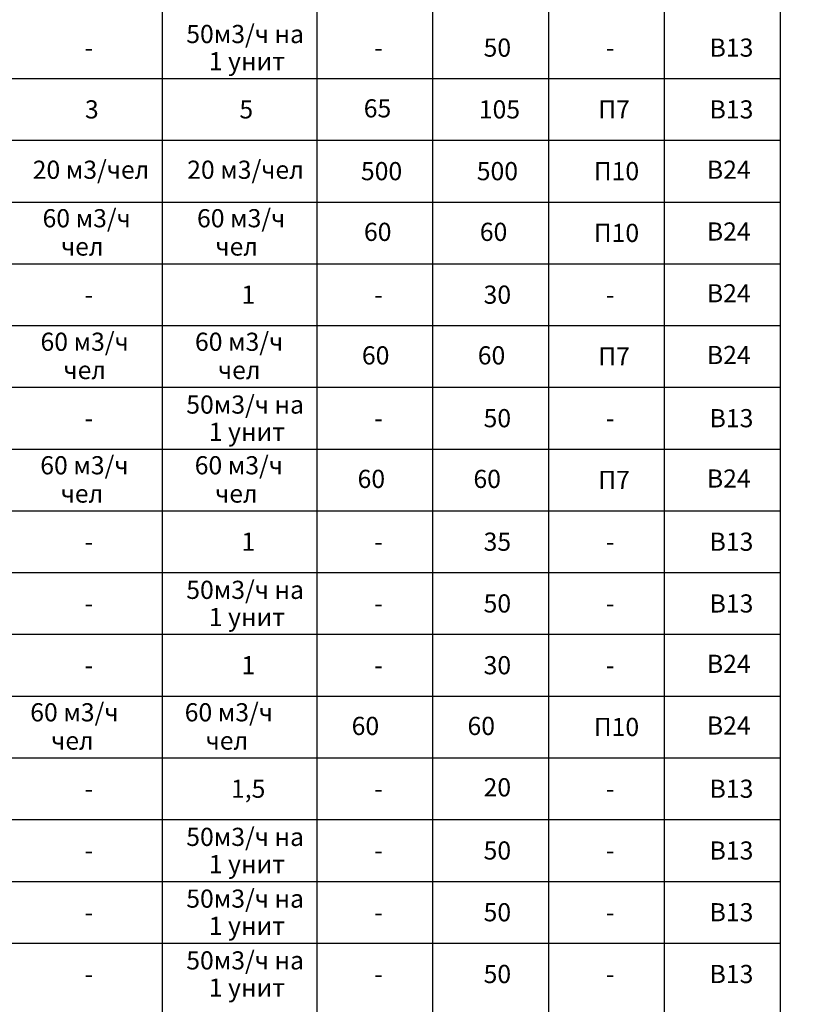
# Model space of a CAD drawing. Units: millimetres. Extents: x -146044 to 535680, y -343495 to 87089.
# Drawn here: x 32249 to 42330, y 60110 to 72864 of the extents above; entities that cross this region are included whole.
import ezdxf

# ---------------------------------------------------------------- set-up
doc = ezdxf.new("R2010")
doc.units = ezdxf.units.MM
doc.layers.get('0').update_dxf_attribs({"lineweight": 25})
doc.layers.add('Текст', color=84, linetype='Continuous', lineweight=25)
doc.styles.add('GOST 2.304', font='CS_Gost2304.shx')

msp = doc.modelspace()

# ---------------------------------------------------------------- linework, layer by layer
at = {"layer": 'Текст', "color": 7, "linetype": 'Continuous', "lineweight": 25, "ltscale": 100, "extrusion": (1, 0, 0)}
for points, elevation in [([(85302.22, 0), (49702.22, 0)], 36094.13), ([(85302.22, 0), (49702.22, 0)], 39094.13), ([(85302.22, 0), (49702.22, 0)], 42094.13), ([(84302.22, 0), (49702.22, 0)], 34094.13), ([(84302.22, 0), (49702.22, 0)], 37594.13), ([(84302.22, 0), (49702.22, 0)], 40594.13)]:
    msp.add_lwpolyline(points, dxfattribs=dict(at, elevation=elevation))
at = {"layer": 'Текст', "color": 7, "linetype": 'Continuous', "lineweight": 25, "ltscale": 100, "extrusion": (0, 1, 0)}
for elevation in [72102.22, 71302.22, 70502.22, 69702.22, 68902.22, 68102.22, 67302.22, 66502.22, 65702.22, 64902.22, 64102.22, 63302.22, 62502.22, 61702.22, 60902.22]:
    msp.add_lwpolyline([(-23594.13, 0), (-42094.13, 0)], dxfattribs=dict(at, elevation=elevation))

# ---------------------------------------------------------------- texts
at = {"color": 7, "char_height": 300, "width": 17500, "attachment_point": 1, "style": 'GOST 2.304'}
for s, insert in [('\\pi1200,t1200,3900;{\\C256;Приточный воздух подлежит очистке в фильтрах и подогреву (в холодный и переходный периоды года). Приточные установки оборудуются водяными и электрическими воздухонагревателями. Для систем П6/П6р, П8/П8р, П11/П11р, предусматривается дополнительная очистка фильтром Н13 и охлаждение приточного воздуха в теплый период года.\\PПриточная и вытяжная установки для обслуживания операционной приняты в санитарно-гигиеническом исполнении. Так же дополнительно устанавливаются ламинарные потолки с установкой в них финишных фильтров со степенью очистки EU14. Удаление воздуха из помещения операционной предусматривается из верхней и нижней зоны в равном объеме.\\fCalibri|b1|i0|c204|p34;\\H0.91667x;\\P\\Fcs_gost2304|c204;\\H1.0909x;Вентоборудование принято компаний VKT, Diarm, Тайра; размещение проектируемого оборудования предусматривается в венткамерах на цокольном этаже, под потолками обслуживаемых помещений и на кровле здания; воздуховоды систем П6, П8, П11 , воздухозаборные короба и участки вытяжных систем, проложенные вне здания теплоизолировать; медные трубопроводы хладоносителя изолировать трубной изоляцией толщиной 9 мм. \\P\\pt1200,1350,3900;У наружных входных дверей главного входа для защиты помещений от врывания  холодного воздуха предусмотрены воздушно-тепловые завесы КЭВ-42П311W\\C1; \\C256;компании Тепломаш с водяным источником тепла.\\P}При пересечении воздуховодами противопожарных прегад для обеспечения требуемого предела огнестойкости в воздуховодах устанавливаются нормально открытые огнезадерживающие клапаны с электроприводом. Транзитные воздуховоды и участки воздуховодов от огнезадерживающих клапанов до ограждающих конструкций предусмотрены с покрытием огнезащитным составом EtVent EI30.\\PТранзитные воздуховоды выполнить сварные из{\\C0; черной стали  класса П толщиной 1 мм. Остальные воздуховоды - из тонколистовой оцинкованной стали класса Н (ГОСТ 14918-80*) толшиной согласно СНиП 41-01-2003.\\P\\P\\pt1547,2400,3600,4800,6000,13200;}^I^I^I^I^I{\\L4. Автоматизация вентсистем.}^I\\P\\pt1547;Система автоматизаци, предусмотренная в проекте, обеспечивает:\\P- контроль и регулирование температуры приточного воздуха {\\C256; путем изменения количества проходящего по системе теплоносителя и числом работающих ступеней электронагревателя};\\P- защиту калориферов от перегрева;\\P- установка {\\C256;регулирующих клапанов, датчиков и  регуляторов температуры для предотвращения размораживания теплообменников приточных систем при низких температурах наружного воздуха};\\P- контроль запыленности фильтров приточной системы;\\P- отключение при пожаре всех систем общеобменной вентиляции.\\PУправление системами общеобменной вентиляции осуществляется автоматически и дистанционно.\\P\\pt1200,1350,3900;{\\C0;\\P}\\P\\pt1200,3900;\\P\\pi2341,t1200,1350,3900;{\\C256; \\P\\P\\~ }', (-77905.38, 72173.22)), ('\\pi1200,t1200,3900;^I^I^I^I^I1{\\L. Исходные данные. \\P\\pi2400;}Технические решения настоящего проекта соответствуют требованиям экологических, санитарно-гигиенических, противопожарных и других норм, действующих на территории Российской Федерации и обеспечивают безопасную для жизни и здоровья людей эксплуатацию объекта при соблюдении предусмотренных рабочими чертежами мероприятий и правил эксплуатации.\\PРабочие чертежи разработаны на основании задания на проектирование, \\P\\pi1200;выданное заказчиком, технологических планировок и в соответствии с действующими нормами, правилами \\Pи стандартами: \\P\\pi1350,l750,t1200,1350,3900;{\\C256;-  СНиП 41-01-2003  «Отопление, вентиляция и кондиционирование»;\\P\\pt1200,1350,2100;-^IСП 7.13130.2013 «Отопление, вентиляция и кондиционирование. Противопожарные требования»;\\P-^IСНиП 30-06-2009 «Общественные здания и сооружения»;\\P-^IСанПиН 2.1.3.2630-10 «Требования к организациям, осуществляющим медицинскую деятельность»;\\P-^IСНиП 31-05-2003 «Общественные здания административного назначения»;\\P-^IСНиП 21-01-97* «Пожарная безопасность зданий и сооружений»;\\P-^IППБ 01-03 «Правила пожарной безопасности в РФ»;\\P-^IГОСТ 12.1.005-88 «Система стандартов безопасности труда. Общие санитарно гигиенические требования к воздуху рабочей зоны».\\P\\pt1200,1350,3900;\\P^I^I^I^I^I\\L2. Климатические данные.\\P\\lРасчетная температура наружного воздуха для отопления - минус 28%%DC     (параметры Б).\\PРасчетная температура наружного воздуха для вентиляции +22,6 %%DС (параметры А).\\PРасчетная температура наружного воздуха для кондиционирования +26,3 %%DС (параметры Б).\\P\\P\\pi1200,t1200,3900;}^I^I^I^I^I{\\L3. Вентиляция.\\P\\pt1200,1350,3900;\\l\\C256;Проектом предусмотрена общеобменная приточно-вытяжная вентиляция с естественным и механическим побуждением и системы местных отсосов от лабораторного оборудования.\\PВ конференц-зале воздухообмен рассчитан на ассимиляцию теплоизбытков из расчета максимального заполнения людьми;  в административных помещениях воздухообмен принят из расчета 60 м3/час на каждого работника, но не менее однократного; в остальных помещениях воздухообмен принят по кратности, рекомендуемой действующими нормами; данные о расчетных значениях воздухообмена проектируемых помещений поликлиники сведены в таблицу.\\P\\pt1200,3900;Воздухообмен организован по схеме "сверху-вниз-вверх" с использованием приточно-вытяжных настенных решеток типа RAR, универсальных приточно-вытяжных диффузоров DVK, а так же панельных воздухораспределителей. Расход воздуха в системах вентиляции по помещениям регулируется подвижными жалюзи декоративных решеток, на магистральных воздуховодах при помощи дроссель-клапанов.}', (-97185.9, 72173.22)), ('\\pi1200,t1547;^I^I^I^I{\\L5. Мероприятия по снижению уровня шума.^I}^I\\PВ целях снижения уровня шума проектом предусматривается:\\P- установка шумоглушителей;\\P- соединение вентиляторов с воздуховодами гибкими вставками для снижения уровня вибрации;\\P- скорости воздуха в воздуховодах и воздухораспределителях приняты из условия обеспечения нормируемых  акустических характеристик вентиляционных систем.\\P\\pt1200;^I^I^I^I^I^I{\\C256;\\P\\pi0,tz;\\C0;^I^I^I^I^I\\L6. Указания по монтажу.\\C7;\\P\\pi1200,t1200;}Монтаж и прием в эксплуатацию систем отопления и вентиляции производить согласно СНиП 3.05.01-85 "Внутренние санитарно-технические системы". \\PПри освидетельствовании и приемке работ необходимо составить акты индивидуального испытания оборудования и паспорта вентиляционных систем. \\PПромежуточной приемке, оформляемой актами освидетельствования скрытых работ, согласно СНиП 12-01-2004 подлежит заделка негорючими материалами зазоров в отверстиях в местах прокладки воздуховодов и зашивка воздуховодов в строительные конструкции.', (-60115.12, 72049.05))]:
    msp.add_mtext(s, dxfattribs=dict(at, insert=insert))
at = {"layer": 'Текст', "color": 7, "linetype": 'Continuous', "ltscale": 100, "char_height": 235.1852, "attachment_point": 1, "style": 'GOST 2.304'}
for s, insert, width in [('\\Fcs_gost2304.shx;\\W1.0000000000;\\T1.0000000000;\\o\\l50м3/ч на', (34405.16, 72796.2), 1603.7123), ('\\Fcs_gost2304.shx;\\W1.0000000000;\\T1.0000000000;\\o\\l50', (38254.88, 72619.81), 404.2678), ('\\Fcs_gost2304.shx;\\W1.0000000000;\\T1.0000000000;\\o\\lВ13', (41181.38, 72619.81), 561.0003), ('\\Fcs_gost2304.shx;\\W1.0000000000;\\T1.0000000000;\\o\\l-', (33087.19, 72619.81), 239.6382), ('\\Fcs_gost2304.shx;\\W1.0000000000;\\T1.0000000000;\\o\\l-', (36837.19, 72619.81), 239.6382), ('\\Fcs_gost2304.shx;\\W1.0000000000;\\T1.0000000000;\\o\\l-', (39837.19, 72619.81), 239.6382), ('\\Fcs_gost2304.shx;\\W1.0000000000;\\T1.0000000000;\\o\\l1 унит', (34696.2, 72443.42), 1028.9352), ('\\Fcs_gost2304.shx;\\W1.0000000000;\\T1.0000000000;\\o\\l3', (33093.07, 71819.81), 237.6206), ('\\Fcs_gost2304.shx;\\W1.0000000000;\\T1.0000000000;\\o\\l5', (35093.07, 71819.81), 237.6206), ('\\Fcs_gost2304.shx;\\W1.0000000000;\\T1.0000000000;\\o\\l65', (36702.97, 71833.42), 431.5095), ('\\Fcs_gost2304.shx;\\W1.0000000000;\\T1.0000000000;\\o\\l105', (38193.14, 71819.81), 537.4817), ('\\Fcs_gost2304.shx;\\W1.0000000000;\\T1.0000000000;\\o\\lП7', (39740.18, 71819.81), 433.666), ('\\Fcs_gost2304.shx;\\W1.0000000000;\\T1.0000000000;\\o\\lВ13', (41181.38, 71819.81), 561.0003), ('\\Fcs_gost2304.shx;\\W1.0000000000;\\T1.0000000000;\\o\\l20 м3/чел', (32416.92, 71038.03), 1580.1938), ('\\Fcs_gost2304.shx;\\W1.0000000000;\\T1.0000000000;\\o\\l20 м3/чел', (34416.92, 71038.03), 1580.1938), ('\\Fcs_gost2304.shx;\\W1.0000000000;\\T1.0000000000;\\o\\lВ24', (41146.11, 71038.03), 627.6938), ('\\Fcs_gost2304.shx;\\W1.0000000000;\\T1.0000000000;\\o\\l500', (36666.69, 71019.81), 580.6567), ('\\Fcs_gost2304.shx;\\W1.0000000000;\\T1.0000000000;\\o\\l500', (38166.69, 71019.81), 580.6567), ('\\Fcs_gost2304.shx;\\W1.0000000000;\\T1.0000000000;\\o\\lП10', (39681.38, 71019.81), 551.2586), ('\\Fcs_gost2304.shx;\\W1.0000000000;\\T1.0000000000;\\o\\l60 м3/ч', (32544.44, 70409.81), 1244.916), ('\\Fcs_gost2304.shx;\\W1.0000000000;\\T1.0000000000;\\o\\l60 м3/ч', (34544.44, 70409.81), 1244.916), ('\\Fcs_gost2304.shx;\\W1.0000000000;\\T1.0000000000;\\o\\l60', (36706.01, 70233.42), 421.7678), ('\\Fcs_gost2304.shx;\\W1.0000000000;\\T1.0000000000;\\o\\l60', (38206.01, 70233.42), 421.7678), ('\\Fcs_gost2304.shx;\\W1.0000000000;\\T1.0000000000;\\o\\lП10', (39681.38, 70219.81), 551.2586), ('\\Fcs_gost2304.shx;\\W1.0000000000;\\T1.0000000000;\\o\\lВ24', (41146.11, 70238.03), 627.6938), ('\\Fcs_gost2304.shx;\\W1.0000000000;\\T1.0000000000;\\o\\lчел', (32782.62, 70043.42), 587.963), ('\\Fcs_gost2304.shx;\\W1.0000000000;\\T1.0000000000;\\o\\lчел', (34782.62, 70043.42), 586.4267), ('\\Fcs_gost2304.shx;\\W1.0000000000;\\T1.0000000000;\\o\\l1', (35119.53, 69419.81), 180.8419), ('\\Fcs_gost2304.shx;\\W1.0000000000;\\T1.0000000000;\\o\\l30', (38254.88, 69419.81), 404.2678), ('\\Fcs_gost2304.shx;\\W1.0000000000;\\T1.0000000000;\\o\\lВ24', (41146.11, 69438.03), 627.6938), ('\\Fcs_gost2304.shx;\\W1.0000000000;\\T1.0000000000;\\o\\l-', (33087.19, 69419.81), 239.6382), ('\\Fcs_gost2304.shx;\\W1.0000000000;\\T1.0000000000;\\o\\l-', (36837.19, 69419.81), 239.6382), ('\\Fcs_gost2304.shx;\\W1.0000000000;\\T1.0000000000;\\o\\l-', (39837.19, 69419.81), 239.6382), ('\\Fcs_gost2304.shx;\\W1.0000000000;\\T1.0000000000;\\o\\l60 м3/ч', (32517.99, 68809.81), 1244.916), ('\\Fcs_gost2304.shx;\\W1.0000000000;\\T1.0000000000;\\o\\l60 м3/ч', (34517.99, 68809.81), 1244.916), ('\\Fcs_gost2304.shx;\\W1.0000000000;\\T1.0000000000;\\o\\l60', (36679.56, 68633.42), 421.7678), ('\\Fcs_gost2304.shx;\\W1.0000000000;\\T1.0000000000;\\o\\l60', (38179.56, 68633.42), 421.7678), ('\\Fcs_gost2304.shx;\\W1.0000000000;\\T1.0000000000;\\o\\lП7', (39740.18, 68619.81), 433.666), ('\\Fcs_gost2304.shx;\\W1.0000000000;\\T1.0000000000;\\o\\lВ24', (41146.11, 68638.03), 627.6938), ('\\Fcs_gost2304.shx;\\W1.0000000000;\\T1.0000000000;\\o\\lчел', (32815, 68443.42), 587.963), ('\\Fcs_gost2304.shx;\\W1.0000000000;\\T1.0000000000;\\o\\lчел', (34815, 68443.42), 586.4267), ('\\Fcs_gost2304.shx;\\W1.0000000000;\\T1.0000000000;\\o\\l50м3/ч на', (34405.16, 67996.2), 1603.7123), ('\\Fcs_gost2304.shx;\\W1.0000000000;\\T1.0000000000;\\o\\l50', (38254.88, 67819.81), 404.2678), ('\\Fcs_gost2304.shx;\\W1.0000000000;\\T1.0000000000;\\o\\lВ13', (41181.38, 67819.81), 561.0003), ('\\Fcs_gost2304.shx;\\W1.0000000000;\\T1.0000000000;\\o\\l-', (33087.19, 67819.81), 239.6382), ('\\Fcs_gost2304.shx;\\W1.0000000000;\\T1.0000000000;\\o\\l1 унит', (34696.2, 67643.42), 1028.9352), ('\\Fcs_gost2304.shx;\\W1.0000000000;\\T1.0000000000;\\o\\l-', (36837.19, 67819.81), 239.6382), ('\\Fcs_gost2304.shx;\\W1.0000000000;\\T1.0000000000;\\o\\l-', (39837.19, 67819.81), 239.6382), ('\\Fcs_gost2304.shx;\\W1.0000000000;\\T1.0000000000;\\o\\l60 м3/ч', (32514.65, 67209.81), 1244.916), ('\\Fcs_gost2304.shx;\\W1.0000000000;\\T1.0000000000;\\o\\l60 м3/ч', (34514.65, 67209.81), 1244.916), ('\\Fcs_gost2304.shx;\\W1.0000000000;\\T1.0000000000;\\o\\l60', (36623.44, 67033.42), 421.7678), ('\\Fcs_gost2304.shx;\\W1.0000000000;\\T1.0000000000;\\o\\l60', (38123.44, 67033.42), 421.7678), ('\\Fcs_gost2304.shx;\\W1.0000000000;\\T1.0000000000;\\o\\lП7', (39740.18, 67019.81), 433.666), ('\\Fcs_gost2304.shx;\\W1.0000000000;\\T1.0000000000;\\o\\lВ24', (41146.11, 67038.03), 627.6938), ('\\Fcs_gost2304.shx;\\W1.0000000000;\\T1.0000000000;\\o\\lчел', (32778.33, 66843.42), 587.963), ('\\Fcs_gost2304.shx;\\W1.0000000000;\\T1.0000000000;\\o\\lчел', (34778.33, 66843.42), 587.963), ('\\Fcs_gost2304.shx;\\W1.0000000000;\\T1.0000000000;\\o\\l1', (35119.53, 66219.81), 180.8419), ('\\Fcs_gost2304.shx;\\W1.0000000000;\\T1.0000000000;\\o\\l35', (38254.88, 66219.81), 414.0095), ('\\Fcs_gost2304.shx;\\W1.0000000000;\\T1.0000000000;\\o\\lВ13', (41181.38, 66219.81), 561.0003), ('\\Fcs_gost2304.shx;\\W1.0000000000;\\T1.0000000000;\\o\\l-', (33087.19, 66219.81), 239.6382), ('\\Fcs_gost2304.shx;\\W1.0000000000;\\T1.0000000000;\\o\\l-', (36837.19, 66219.81), 239.6382), ('\\Fcs_gost2304.shx;\\W1.0000000000;\\T1.0000000000;\\o\\l-', (39837.19, 66219.81), 239.6382), ('\\Fcs_gost2304.shx;\\W1.0000000000;\\T1.0000000000;\\o\\l50м3/ч на', (34405.16, 65596.2), 1603.7123), ('\\Fcs_gost2304.shx;\\W1.0000000000;\\T1.0000000000;\\o\\l50', (38254.88, 65419.81), 404.2678), ('\\Fcs_gost2304.shx;\\W1.0000000000;\\T1.0000000000;\\o\\lВ13', (41181.38, 65419.81), 561.0003), ('\\Fcs_gost2304.shx;\\W1.0000000000;\\T1.0000000000;\\o\\l-', (33087.19, 65419.81), 239.6382), ('\\Fcs_gost2304.shx;\\W1.0000000000;\\T1.0000000000;\\o\\l1 унит', (34696.2, 65243.42), 1028.9352), ('\\Fcs_gost2304.shx;\\W1.0000000000;\\T1.0000000000;\\o\\l-', (36837.19, 65419.81), 239.6382), ('\\Fcs_gost2304.shx;\\W1.0000000000;\\T1.0000000000;\\o\\l-', (39837.19, 65419.81), 239.6382), ('\\Fcs_gost2304.shx;\\W1.0000000000;\\T1.0000000000;\\o\\l1', (35119.53, 64619.81), 180.8419), ('\\Fcs_gost2304.shx;\\W1.0000000000;\\T1.0000000000;\\o\\l30', (38254.88, 64619.81), 404.2678), ('\\Fcs_gost2304.shx;\\W1.0000000000;\\T1.0000000000;\\o\\lВ24', (41146.11, 64638.03), 627.6938), ('\\Fcs_gost2304.shx;\\W1.0000000000;\\T1.0000000000;\\o\\l-', (33087.19, 64619.81), 239.6382), ('\\Fcs_gost2304.shx;\\W1.0000000000;\\T1.0000000000;\\o\\l-', (36837.19, 64619.81), 239.6382), ('\\Fcs_gost2304.shx;\\W1.0000000000;\\T1.0000000000;\\o\\l-', (39837.19, 64619.81), 239.6382), ('\\Fcs_gost2304.shx;\\W1.0000000000;\\T1.0000000000;\\o\\l60 м3/ч', (32385.04, 64009.81), 1244.916), ('\\Fcs_gost2304.shx;\\W1.0000000000;\\T1.0000000000;\\o\\l60 м3/ч', (34385.04, 64009.81), 1244.916), ('\\Fcs_gost2304.shx;\\W1.0000000000;\\T1.0000000000;\\o\\l60', (36546.61, 63833.42), 421.7678), ('\\Fcs_gost2304.shx;\\W1.0000000000;\\T1.0000000000;\\o\\l60', (38046.61, 63833.42), 421.7678), ('\\Fcs_gost2304.shx;\\W1.0000000000;\\T1.0000000000;\\o\\lП10', (39681.38, 63819.81), 551.2586), ('\\Fcs_gost2304.shx;\\W1.0000000000;\\T1.0000000000;\\o\\lВ24', (41146.11, 63838.03), 627.6938), ('\\Fcs_gost2304.shx;\\W1.0000000000;\\T1.0000000000;\\o\\lчел', (32655.41, 63643.42), 587.963), ('\\Fcs_gost2304.shx;\\W1.0000000000;\\T1.0000000000;\\o\\lчел', (34655.41, 63643.42), 586.4267), ('\\Fcs_gost2304.shx;\\W1.0000000000;\\T1.0000000000;\\o\\l1,5', (34984.3, 63019.81), 455.1669), ('\\Fcs_gost2304.shx;\\W1.0000000000;\\T1.0000000000;\\o\\l20', (38254.88, 63038.03), 404.2678), ('\\Fcs_gost2304.shx;\\W1.0000000000;\\T1.0000000000;\\o\\lВ13', (41181.38, 63019.81), 561.0003), ('\\Fcs_gost2304.shx;\\W1.0000000000;\\T1.0000000000;\\o\\l-', (33087.19, 63019.81), 239.6382), ('\\Fcs_gost2304.shx;\\W1.0000000000;\\T1.0000000000;\\o\\l-', (36837.19, 63019.81), 239.6382), ('\\Fcs_gost2304.shx;\\W1.0000000000;\\T1.0000000000;\\o\\l-', (39837.19, 63019.81), 239.6382), ('\\Fcs_gost2304.shx;\\W1.0000000000;\\T1.0000000000;\\o\\l50м3/ч на', (34405.16, 62396.2), 1603.7123), ('\\Fcs_gost2304.shx;\\W1.0000000000;\\T1.0000000000;\\o\\l50', (38254.88, 62219.81), 404.2678), ('\\Fcs_gost2304.shx;\\W1.0000000000;\\T1.0000000000;\\o\\lВ13', (41181.38, 62219.81), 561.0003), ('\\Fcs_gost2304.shx;\\W1.0000000000;\\T1.0000000000;\\o\\l-', (33087.19, 62219.81), 239.6382), ('\\Fcs_gost2304.shx;\\W1.0000000000;\\T1.0000000000;\\o\\l1 унит', (34696.2, 62043.42), 1028.9352), ('\\Fcs_gost2304.shx;\\W1.0000000000;\\T1.0000000000;\\o\\l-', (36837.19, 62219.81), 239.6382), ('\\Fcs_gost2304.shx;\\W1.0000000000;\\T1.0000000000;\\o\\l-', (39837.19, 62219.81), 239.6382), ('\\Fcs_gost2304.shx;\\W1.0000000000;\\T1.0000000000;\\o\\l50м3/ч на', (34405.16, 61596.2), 1603.7123), ('\\Fcs_gost2304.shx;\\W1.0000000000;\\T1.0000000000;\\o\\l50', (38254.88, 61419.81), 404.2678), ('\\Fcs_gost2304.shx;\\W1.0000000000;\\T1.0000000000;\\o\\lВ13', (41181.38, 61419.81), 561.0003), ('\\Fcs_gost2304.shx;\\W1.0000000000;\\T1.0000000000;\\o\\l-', (33087.19, 61419.81), 239.6382), ('\\Fcs_gost2304.shx;\\W1.0000000000;\\T1.0000000000;\\o\\l1 унит', (34696.2, 61243.42), 1028.9352), ('\\Fcs_gost2304.shx;\\W1.0000000000;\\T1.0000000000;\\o\\l-', (36837.19, 61419.81), 239.6382), ('\\Fcs_gost2304.shx;\\W1.0000000000;\\T1.0000000000;\\o\\l-', (39837.19, 61419.81), 239.6382), ('\\Fcs_gost2304.shx;\\W1.0000000000;\\T1.0000000000;\\o\\l50м3/ч на', (34405.16, 60796.2), 1603.7123), ('\\Fcs_gost2304.shx;\\W1.0000000000;\\T1.0000000000;\\o\\l50', (38254.88, 60619.81), 404.2678), ('\\Fcs_gost2304.shx;\\W1.0000000000;\\T1.0000000000;\\o\\lВ13', (41181.38, 60619.81), 561.0003), ('\\Fcs_gost2304.shx;\\W1.0000000000;\\T1.0000000000;\\o\\l-', (33087.19, 60619.81), 239.6382), ('\\Fcs_gost2304.shx;\\W1.0000000000;\\T1.0000000000;\\o\\l-', (36837.19, 60619.81), 239.6382), ('\\Fcs_gost2304.shx;\\W1.0000000000;\\T1.0000000000;\\o\\l-', (39837.19, 60619.81), 239.6382), ('\\Fcs_gost2304.shx;\\W1.0000000000;\\T1.0000000000;\\o\\l1 унит', (34696.2, 60443.42), 1028.9352)]:
    msp.add_mtext(s, dxfattribs=dict(at, insert=insert, width=width))

doc.saveas('drawing.dxf')
